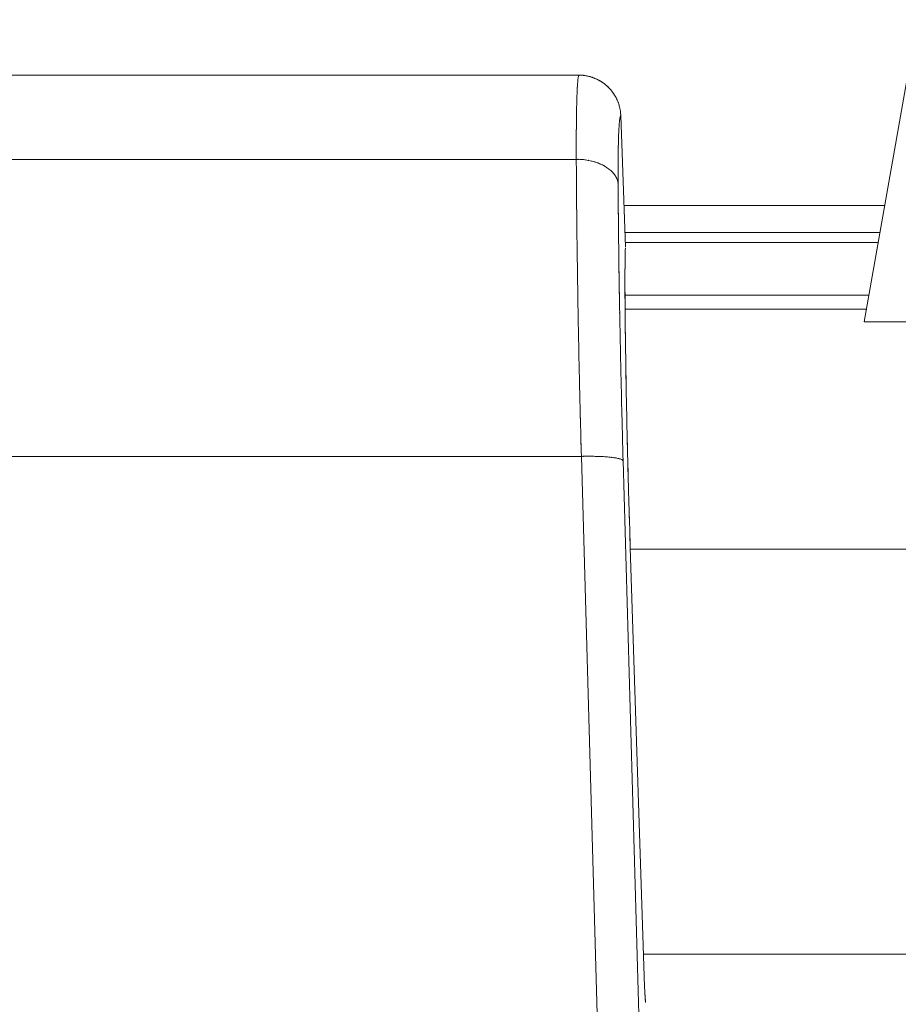
# Model space of a CAD drawing. Extents: x 109 to 311, y 35 to 262.
# Drawn here: x 189 to 192, y 43 to 47 of the extents above; entities that cross this region are included whole.
import ezdxf

# ---------------------------------------------------------------- set-up
doc = ezdxf.new("R2010")
doc.units = 0

# ---------------------------------------------------------------- blocks, each defined once
blk = doc.blocks.new('A serie')
at = {"color": 7, "lineweight": 0}
for p, q in [((-22.7164, -109.8655), (-18.5642, -86.3176)), ((-26.237, -108.9815), (-23.7389, -108.9815)), ((-23.5717, -109.5975), (-23.5882, -109.1265)), ((-26.2283, -109.2833), (-23.7475, -109.2833)), ((-22.6427, -109.4483), (-23.577, -109.4483)), ((-22.6599, -109.5451), (-23.5735, -109.5451)), ((-23.5723, -109.5816), (-22.6663, -109.5816)), ((-23.573, -109.7697), (-22.6995, -109.7697)), ((-23.5727, -109.82), (-22.7083, -109.82)), ((-21.7418, -109.8655), (-22.7164, -109.8655)), ((-23.7294, -110.3471), (-26.2464, -110.3471)), ((-23.6593, -112.8038), (-23.7294, -110.3471)), ((-23.5095, -112.8197), (-23.5797, -110.363)), ((-23.5541, -110.6741), (-23.5045, -112.2095)), ((-23.5541, -110.6799), (15.7784, -110.6799)), ((-23.5069, -112.1306), (15.7312, -112.1306))]:
    blk.add_line(p, q, dxfattribs=at)
for points, knots in [([(-23.7475, -109.2833), (-23.7477, -109.2337), (-23.7475, -109.2995), (-23.7475, -109.2502), (-23.7475, -109.203), (-23.7475, -109.2657), (-23.7475, -109.2185), (-23.7475, -109.1737), (-23.7477, -109.2337), (-23.7475, -109.1889), (-23.7472, -109.1465), (-23.7475, -109.2027), (-23.7472, -109.1606), (-23.7468, -109.121), (-23.7475, -109.1737), (-23.747, -109.1344), (-23.7465, -109.0976), (-23.7472, -109.1465), (-23.7467, -109.11), (-23.746, -109.0762), (-23.7468, -109.121), (-23.7461, -109.0872), (-23.7453, -109.0566), (-23.7465, -109.0976), (-23.7456, -109.0669), (-23.7446, -109.0394), (-23.746, -109.0762), (-23.7449, -109.0487), (-23.7439, -109.0242), (-23.7453, -109.0566), (-23.7443, -109.0325), (-23.743, -109.0111), (-23.7446, -109.0394), (-23.7434, -109.0183), (-23.742, -109.0004), (-23.7439, -109.0242), (-23.7425, -109.0063), (-23.7412, -108.9922), (-23.743, -109.0111), (-23.7415, -108.997), (-23.7399, -108.986), (-23.7422, -109.0004), (-23.7405, -108.9894), (-23.7389, -108.9822), (-23.7412, -108.9922), (-23.7393, -108.9846), (-23.7377, -108.9805), (-23.7401, -108.9856), (-23.7382, -108.9818)], [0, 0, 0, 0, 1, 1, 1, 2, 2, 2, 3, 3, 3, 4, 4, 4, 5, 5, 5, 6, 6, 6, 7, 7, 7, 8, 8, 8, 9, 9, 9, 10, 10, 10, 11, 11, 11, 12, 12, 12, 13, 13, 13, 14, 14, 14, 15, 15, 15, 16, 16, 16, 16]), ([(-23.7382, -108.9818), (-23.7224, -108.9822), (-23.7434, -108.9815), (-23.7277, -108.9822), (-23.712, -108.9839), (-23.7329, -108.9815), (-23.7172, -108.9832), (-23.7017, -108.986), (-23.7224, -108.9822), (-23.7069, -108.9853), (-23.6917, -108.9887), (-23.712, -108.9839), (-23.6969, -108.9877), (-23.6817, -108.9925), (-23.7017, -108.986), (-23.6869, -108.9908), (-23.6722, -108.9966), (-23.6917, -108.9887), (-23.6771, -108.9949), (-23.6629, -109.0015), (-23.6817, -108.9925), (-23.6678, -108.9994), (-23.654, -109.007), (-23.6721, -108.9966), (-23.6586, -109.0046), (-23.6456, -109.0132), (-23.6629, -109.0015), (-23.65, -109.0104), (-23.6375, -109.0201), (-23.654, -109.0073), (-23.6418, -109.017), (-23.6299, -109.0273), (-23.6456, -109.0132), (-23.6338, -109.0239), (-23.6228, -109.0352), (-23.6375, -109.0201), (-23.6266, -109.0314), (-23.6244, -109.0342), (-23.6275, -109.0307), (-23.6251, -109.0332)], [0, 0, 0, 0, 1, 1, 1, 2, 2, 2, 3, 3, 3, 4, 4, 4, 5, 5, 5, 6, 6, 6, 7, 7, 7, 8, 8, 8, 9, 9, 9, 10, 10, 10, 11, 11, 11, 12, 12, 12, 13, 13, 13, 13]), ([(-23.6251, -109.0332), (-23.6276, -109.0304), (-23.6242, -109.0342), (-23.6268, -109.0311), (-23.6378, -109.0197), (-23.623, -109.0349), (-23.6342, -109.0235), (-23.6466, -109.0125), (-23.63, -109.0273), (-23.6424, -109.0163), (-23.6561, -109.0056), (-23.638, -109.0194), (-23.6516, -109.0094), (-23.666, -108.9994), (-23.6466, -109.0121), (-23.6614, -109.0028), (-23.6767, -108.9942), (-23.6561, -109.0056), (-23.6716, -108.9973), (-23.6878, -108.9898), (-23.6662, -108.9994), (-23.6824, -108.9925), (-23.6989, -108.9863), (-23.6767, -108.9942), (-23.6934, -108.9884), (-23.7107, -108.9836), (-23.6878, -108.9898), (-23.705, -108.9853), (-23.7224, -108.9818), (-23.6991, -108.9863), (-23.7167, -108.9832), (-23.7344, -108.9808), (-23.7107, -108.9836), (-23.7284, -108.9818), (-23.743, -108.9811), (-23.7236, -108.9818), (-23.7382, -108.9815)], [0, 0, 0, 0, 1, 1, 1, 2, 2, 2, 3, 3, 3, 4, 4, 4, 5, 5, 5, 6, 6, 6, 7, 7, 7, 8, 8, 8, 9, 9, 9, 10, 10, 10, 11, 11, 11, 12, 12, 12, 12]), ([(-23.6251, -109.0332), (-23.6173, -109.0425), (-23.6276, -109.0301), (-23.6199, -109.0394), (-23.6106, -109.0521), (-23.6228, -109.0352), (-23.6137, -109.048), (-23.6052, -109.0611), (-23.6164, -109.0435), (-23.6082, -109.0569), (-23.6008, -109.0707), (-23.6106, -109.0521), (-23.6032, -109.0662), (-23.5968, -109.0804), (-23.6052, -109.0611), (-23.599, -109.0755), (-23.5935, -109.0903), (-23.6006, -109.0707), (-23.5954, -109.0855), (-23.5909, -109.1007), (-23.5966, -109.0804), (-23.5925, -109.0955), (-23.5891, -109.111), (-23.5935, -109.0903), (-23.5904, -109.1059), (-23.588, -109.1214), (-23.5909, -109.1007), (-23.5889, -109.1162), (-23.5877, -109.1317), (-23.5891, -109.111), (-23.5882, -109.1265)], [0, 0, 0, 0, 1, 1, 1, 2, 2, 2, 3, 3, 3, 4, 4, 4, 5, 5, 5, 6, 6, 6, 7, 7, 7, 8, 8, 8, 9, 9, 9, 10, 10, 10, 10]), ([(-23.5977, -109.3715), (-23.5978, -109.3308), (-23.5977, -109.3849), (-23.5977, -109.3443), (-23.5977, -109.3057), (-23.5978, -109.3573), (-23.5977, -109.3188), (-23.5977, -109.2819), (-23.5978, -109.3308), (-23.5977, -109.2943), (-23.5973, -109.2595), (-23.5978, -109.3057), (-23.5975, -109.2712), (-23.597, -109.2388), (-23.5977, -109.2819), (-23.5971, -109.2495), (-23.5966, -109.2195), (-23.5973, -109.2595), (-23.5968, -109.2295), (-23.5961, -109.2023), (-23.597, -109.2388), (-23.5963, -109.2113), (-23.5954, -109.1865), (-23.5966, -109.2195), (-23.5958, -109.1947), (-23.5947, -109.1723), (-23.5961, -109.2023), (-23.5951, -109.1799), (-23.594, -109.1599), (-23.5954, -109.1865), (-23.5944, -109.1665), (-23.5932, -109.1496), (-23.5947, -109.1723), (-23.5935, -109.1551), (-23.5922, -109.141), (-23.594, -109.1599), (-23.5925, -109.1458), (-23.5911, -109.1341), (-23.5932, -109.1496), (-23.5916, -109.1382), (-23.5901, -109.1293), (-23.5922, -109.141), (-23.5904, -109.1324), (-23.5889, -109.1265), (-23.5911, -109.1341), (-23.5894, -109.1286), (-23.5877, -109.1255), (-23.5901, -109.1293), (-23.5882, -109.1265)], [0, 0, 0, 0, 1, 1, 1, 2, 2, 2, 3, 3, 3, 4, 4, 4, 5, 5, 5, 6, 6, 6, 7, 7, 7, 8, 8, 8, 9, 9, 9, 10, 10, 10, 11, 11, 11, 12, 12, 12, 13, 13, 13, 14, 14, 14, 15, 15, 15, 16, 16, 16, 16]), ([(-23.7294, -110.3471), (-23.7331, -110.2138), (-23.7284, -110.3916), (-23.7318, -110.2582), (-23.7351, -110.1256), (-23.7308, -110.3023), (-23.7339, -110.1697), (-23.737, -110.0384), (-23.7331, -110.2135), (-23.736, -110.0822), (-23.7389, -109.9523), (-23.7351, -110.1256), (-23.7379, -109.9957), (-23.7405, -109.8676), (-23.737, -110.0384), (-23.7396, -109.9103), (-23.742, -109.7838), (-23.7389, -109.9523), (-23.7412, -109.8259), (-23.7432, -109.7019), (-23.7405, -109.8676), (-23.7425, -109.7432), (-23.7444, -109.6212), (-23.742, -109.7838), (-23.7437, -109.6619), (-23.7455, -109.5423), (-23.7432, -109.7019), (-23.7448, -109.5823), (-23.7461, -109.4655), (-23.7444, -109.6212), (-23.7458, -109.5044), (-23.7468, -109.3908), (-23.7455, -109.5423), (-23.7465, -109.4287), (-23.7474, -109.3177), (-23.7463, -109.4655), (-23.747, -109.3549), (-23.7477, -109.2474), (-23.7468, -109.3904), (-23.7475, -109.2833)], [0, 0, 0, 0, 1, 1, 1, 2, 2, 2, 3, 3, 3, 4, 4, 4, 5, 5, 5, 6, 6, 6, 7, 7, 7, 8, 8, 8, 9, 9, 9, 10, 10, 10, 11, 11, 11, 12, 12, 12, 13, 13, 13, 13]), ([(-23.7475, -109.2833), (-23.7286, -109.2833), (-23.7537, -109.2829), (-23.7348, -109.2833), (-23.716, -109.2847), (-23.7412, -109.2829), (-23.7222, -109.2843), (-23.7036, -109.2867), (-23.7284, -109.2833), (-23.7098, -109.286), (-23.6917, -109.2891), (-23.7158, -109.2847), (-23.6977, -109.2881), (-23.68, -109.2926), (-23.7036, -109.2867), (-23.6859, -109.2912), (-23.669, -109.2964), (-23.6915, -109.2891), (-23.6747, -109.2946), (-23.6583, -109.3005), (-23.68, -109.2926), (-23.6638, -109.2988), (-23.6485, -109.3057), (-23.6688, -109.2964), (-23.6536, -109.3033), (-23.6392, -109.3108), (-23.6583, -109.3005), (-23.644, -109.3084), (-23.6307, -109.317), (-23.6483, -109.3057), (-23.6352, -109.3143), (-23.6232, -109.3232), (-23.6392, -109.3112), (-23.6273, -109.3205), (-23.6164, -109.3298), (-23.6307, -109.317), (-23.6201, -109.3267), (-23.6106, -109.337), (-23.6232, -109.3232), (-23.6139, -109.3336), (-23.6058, -109.3443), (-23.6163, -109.3301), (-23.6087, -109.3408), (-23.602, -109.3518), (-23.6106, -109.337), (-23.6042, -109.3484), (-23.5992, -109.3598), (-23.6058, -109.3443), (-23.6011, -109.356), (-23.5975, -109.3673), (-23.602, -109.3518), (-23.5989, -109.3635), (-23.5968, -109.3753), (-23.5992, -109.3598), (-23.5977, -109.3715)], [0, 0, 0, 0, 1, 1, 1, 2, 2, 2, 3, 3, 3, 4, 4, 4, 5, 5, 5, 6, 6, 6, 7, 7, 7, 8, 8, 8, 9, 9, 9, 10, 10, 10, 11, 11, 11, 12, 12, 12, 13, 13, 13, 14, 14, 14, 15, 15, 15, 16, 16, 16, 17, 17, 17, 18, 18, 18, 18]), ([(-23.5797, -110.363), (-23.5832, -110.2386), (-23.5785, -110.4047), (-23.582, -110.2799), (-23.5853, -110.1566), (-23.581, -110.3213), (-23.5842, -110.1976), (-23.5872, -110.0753), (-23.5832, -110.2386), (-23.5861, -110.1163), (-23.5891, -109.995), (-23.5853, -110.1566), (-23.588, -110.0357), (-23.5906, -109.9161), (-23.5872, -110.0753), (-23.5897, -109.9558), (-23.5922, -109.8383), (-23.5891, -109.995), (-23.5913, -109.8776), (-23.5935, -109.7618), (-23.5906, -109.9161), (-23.5927, -109.8004), (-23.5946, -109.6867), (-23.5922, -109.8383), (-23.5939, -109.7246), (-23.5956, -109.6133), (-23.5935, -109.7615), (-23.5951, -109.6502), (-23.5965, -109.5417), (-23.5946, -109.6867), (-23.5959, -109.5778), (-23.5971, -109.4717), (-23.5956, -109.613), (-23.5966, -109.5072), (-23.5977, -109.4039), (-23.5965, -109.5413), (-23.5973, -109.4383), (-23.5978, -109.3381), (-23.5971, -109.4717), (-23.5977, -109.3715)], [0, 0, 0, 0, 1, 1, 1, 2, 2, 2, 3, 3, 3, 4, 4, 4, 5, 5, 5, 6, 6, 6, 7, 7, 7, 8, 8, 8, 9, 9, 9, 10, 10, 10, 11, 11, 11, 12, 12, 12, 13, 13, 13, 13]), ([(-23.5718, -109.6013), (-23.5723, -109.6199), (-23.5717, -109.5951), (-23.5722, -109.6137), (-23.5729, -109.6398), (-23.572, -109.605), (-23.5725, -109.6312), (-23.573, -109.6595), (-23.5725, -109.6216), (-23.5729, -109.6502), (-23.5732, -109.6805), (-23.5729, -109.6398), (-23.573, -109.6702), (-23.5734, -109.7029), (-23.573, -109.6595), (-23.5732, -109.6919), (-23.5734, -109.7263), (-23.5732, -109.6805), (-23.5732, -109.7146), (-23.5732, -109.7508), (-23.5734, -109.7029), (-23.5732, -109.7387), (-23.573, -109.7763), (-23.5734, -109.7263), (-23.5732, -109.7639)], [0, 0, 0, 0, 1, 1, 1, 2, 2, 2, 3, 3, 3, 4, 4, 4, 5, 5, 5, 6, 6, 6, 7, 7, 7, 8, 8, 8, 8]), ([(-23.573, -109.7639), (-23.5732, -109.7291), (-23.573, -109.7756), (-23.5732, -109.7408), (-23.5732, -109.7043), (-23.5732, -109.7528), (-23.5732, -109.7163), (-23.5732, -109.6819), (-23.5732, -109.7277), (-23.5732, -109.6932), (-23.573, -109.6609), (-23.5732, -109.7043), (-23.573, -109.6719), (-23.5727, -109.6416), (-23.5732, -109.6819), (-23.5729, -109.6516), (-23.5723, -109.6236), (-23.573, -109.6609), (-23.5725, -109.633), (-23.572, -109.6075), (-23.5727, -109.6416), (-23.5722, -109.6161), (-23.5715, -109.5937), (-23.5723, -109.6233), (-23.5717, -109.6013)], [0, 0, 0, 0, 1, 1, 1, 2, 2, 2, 3, 3, 3, 4, 4, 4, 5, 5, 5, 6, 6, 6, 7, 7, 7, 8, 8, 8, 8]), ([(-23.5541, -110.6741), (-23.5574, -110.5704), (-23.553, -110.7085), (-23.5563, -110.6048), (-23.5594, -110.5001), (-23.5553, -110.64), (-23.5584, -110.5352), (-23.5615, -110.4308), (-23.5575, -110.5697), (-23.5605, -110.4656), (-23.5632, -110.3623), (-23.5594, -110.5001), (-23.5622, -110.3967), (-23.5649, -110.2941), (-23.5615, -110.4308), (-23.5639, -110.3285), (-23.5663, -110.2272), (-23.5632, -110.3623), (-23.5656, -110.261), (-23.5677, -110.1611), (-23.5649, -110.2941), (-23.567, -110.1942), (-23.5691, -110.096), (-23.5663, -110.2269), (-23.5684, -110.1287), (-23.5701, -110.0322), (-23.5677, -110.1607), (-23.5694, -110.0643), (-23.571, -109.9695), (-23.5691, -110.096), (-23.5704, -110.0012), (-23.5718, -109.9086), (-23.5701, -110.0319), (-23.5713, -109.9396), (-23.5725, -109.8493), (-23.571, -109.9695), (-23.5722, -109.8793), (-23.573, -109.7918), (-23.5718, -109.9086), (-23.5727, -109.8211), (-23.5734, -109.7373), (-23.5725, -109.849), (-23.573, -109.7652)], [0, 0, 0, 0, 1, 1, 1, 2, 2, 2, 3, 3, 3, 4, 4, 4, 5, 5, 5, 6, 6, 6, 7, 7, 7, 8, 8, 8, 9, 9, 9, 10, 10, 10, 11, 11, 11, 12, 12, 12, 13, 13, 13, 14, 14, 14, 14]), ([(-23.5732, -109.7652), (-23.5725, -109.8483), (-23.5734, -109.7377), (-23.5727, -109.8204), (-23.5718, -109.9082), (-23.573, -109.7914), (-23.5722, -109.8789), (-23.5711, -109.9692), (-23.5725, -109.849), (-23.5715, -109.9392), (-23.5701, -110.0315), (-23.5718, -109.9082), (-23.5704, -110.0009), (-23.5691, -110.0956), (-23.5711, -109.9692), (-23.5696, -110.0639), (-23.5679, -110.1604), (-23.5701, -110.0319), (-23.5684, -110.1284), (-23.5665, -110.2265), (-23.5691, -110.0956), (-23.567, -110.1938), (-23.5649, -110.2937), (-23.5679, -110.1604), (-23.5656, -110.2603), (-23.5632, -110.3616), (-23.5665, -110.2265), (-23.5641, -110.3278), (-23.5615, -110.4301), (-23.5649, -110.2937), (-23.5624, -110.396), (-23.5596, -110.4994), (-23.5632, -110.3616), (-23.5605, -110.4649), (-23.5575, -110.569), (-23.5615, -110.4301), (-23.5586, -110.5342), (-23.5553, -110.6389), (-23.5596, -110.4994), (-23.5563, -110.6041), (-23.553, -110.7089), (-23.5575, -110.569), (-23.5543, -110.6737)], [0, 0, 0, 0, 1, 1, 1, 2, 2, 2, 3, 3, 3, 4, 4, 4, 5, 5, 5, 6, 6, 6, 7, 7, 7, 8, 8, 8, 9, 9, 9, 10, 10, 10, 11, 11, 11, 12, 12, 12, 13, 13, 13, 14, 14, 14, 14]), ([(-23.7294, -110.3471), (-23.7103, -110.3468), (-23.7358, -110.3475), (-23.7169, -110.3468), (-23.6977, -110.3468), (-23.7231, -110.3471), (-23.7041, -110.3468), (-23.6855, -110.3468), (-23.7103, -110.3468), (-23.6917, -110.3468), (-23.6735, -110.3471), (-23.6977, -110.3468), (-23.6795, -110.3471), (-23.6617, -110.3475), (-23.6853, -110.3468), (-23.6676, -110.3475), (-23.6505, -110.3482), (-23.6735, -110.3471), (-23.6562, -110.3478), (-23.64, -110.3488), (-23.6617, -110.3475), (-23.6454, -110.3485), (-23.63, -110.3495), (-23.6505, -110.3482), (-23.6352, -110.3492), (-23.6209, -110.3506), (-23.64, -110.3488), (-23.6256, -110.3502), (-23.6125, -110.3516), (-23.63, -110.3495), (-23.6168, -110.3513), (-23.6049, -110.353), (-23.6207, -110.3506), (-23.6089, -110.3523), (-23.5982, -110.354), (-23.6125, -110.3516), (-23.6018, -110.3537), (-23.5925, -110.3557), (-23.6049, -110.353), (-23.5956, -110.355), (-23.5877, -110.3571), (-23.5982, -110.354), (-23.5903, -110.3564), (-23.5839, -110.3588), (-23.5923, -110.3557), (-23.5861, -110.3581), (-23.5813, -110.3602), (-23.5877, -110.3571), (-23.5828, -110.3595), (-23.5796, -110.3619), (-23.5839, -110.3585), (-23.5808, -110.3612), (-23.5791, -110.3637), (-23.5811, -110.3602), (-23.5797, -110.363)], [0, 0, 0, 0, 1, 1, 1, 2, 2, 2, 3, 3, 3, 4, 4, 4, 5, 5, 5, 6, 6, 6, 7, 7, 7, 8, 8, 8, 9, 9, 9, 10, 10, 10, 11, 11, 11, 12, 12, 12, 13, 13, 13, 14, 14, 14, 15, 15, 15, 16, 16, 16, 17, 17, 17, 18, 18, 18, 18]), ([(-23.5045, -112.2095), (-23.504, -112.223), (-23.5046, -112.2051), (-23.5041, -112.2185), (-23.5036, -112.2316), (-23.5043, -112.214), (-23.5038, -112.2271), (-23.5033, -112.2405), (-23.504, -112.223), (-23.5034, -112.2361), (-23.5029, -112.2492), (-23.5036, -112.2316), (-23.5031, -112.2447), (-23.5026, -112.2571), (-23.5033, -112.2405), (-23.5026, -112.2529), (-23.5021, -112.265), (-23.5029, -112.2492), (-23.5022, -112.2612), (-23.5015, -112.2726), (-23.5024, -112.2574), (-23.5019, -112.2688), (-23.5012, -112.2795), (-23.5021, -112.265), (-23.5014, -112.276), (-23.5007, -112.286), (-23.5015, -112.2726), (-23.501, -112.2826), (-23.5003, -112.2919), (-23.5012, -112.2795), (-23.5005, -112.2888), (-23.4998, -112.297), (-23.5007, -112.286), (-23.5002, -112.2943), (-23.4995, -112.3015), (-23.5003, -112.2919), (-23.4997, -112.2991), (-23.4991, -112.305), (-23.4998, -112.2974), (-23.4993, -112.3029)], [0, 0, 0, 0, 1, 1, 1, 2, 2, 2, 3, 3, 3, 4, 4, 4, 5, 5, 5, 6, 6, 6, 7, 7, 7, 8, 8, 8, 9, 9, 9, 10, 10, 10, 11, 11, 11, 12, 12, 12, 13, 13, 13, 13]), ([(-23.4991, -112.3026), (-23.4991, -112.3022), (-23.4991, -112.3026), (-23.4991, -112.3022), (-23.4993, -112.3012), (-23.4991, -112.3026), (-23.4991, -112.3015), (-23.4995, -112.3001), (-23.4991, -112.3022), (-23.4993, -112.3008), (-23.4995, -112.2991), (-23.4993, -112.3012), (-23.4995, -112.2995), (-23.4997, -112.2974), (-23.4995, -112.3001), (-23.4997, -112.2981), (-23.4998, -112.2957), (-23.4995, -112.2991), (-23.4998, -112.2967), (-23.5, -112.2939), (-23.4997, -112.2974), (-23.5, -112.2946), (-23.5002, -112.2915), (-23.4998, -112.2957), (-23.5002, -112.2926), (-23.5005, -112.2891), (-23.5, -112.2939), (-23.5003, -112.2902), (-23.5007, -112.2864), (-23.5002, -112.2915), (-23.5005, -112.2877), (-23.5009, -112.2833), (-23.5005, -112.2891), (-23.5007, -112.285), (-23.501, -112.2802), (-23.5007, -112.2864), (-23.501, -112.2815), (-23.5014, -112.2764), (-23.5009, -112.2833), (-23.5012, -112.2781), (-23.5015, -112.2726), (-23.501, -112.2802), (-23.5014, -112.2743), (-23.5019, -112.2681), (-23.5014, -112.2764), (-23.5017, -112.2702), (-23.5021, -112.2636), (-23.5015, -112.2726), (-23.5019, -112.266), (-23.5024, -112.2588), (-23.5019, -112.2681), (-23.5022, -112.2612), (-23.5026, -112.2536), (-23.5021, -112.2636), (-23.5024, -112.2564), (-23.5029, -112.2485), (-23.5024, -112.2588), (-23.5028, -112.2509), (-23.5031, -112.2426), (-23.5026, -112.2536), (-23.5029, -112.2454), (-23.5034, -112.2368), (-23.5029, -112.2485), (-23.5033, -112.2399), (-23.5036, -112.2309), (-23.5031, -112.2426), (-23.5034, -112.2337), (-23.504, -112.2244), (-23.5034, -112.2368), (-23.5038, -112.2275), (-23.5041, -112.2178), (-23.5036, -112.2309), (-23.504, -112.2213), (-23.5043, -112.2113), (-23.504, -112.2244), (-23.5043, -112.2144), (-23.5045, -112.2071), (-23.5041, -112.2171), (-23.5045, -112.2095)], [0, 0, 0, 0, 1, 1, 1, 2, 2, 2, 3, 3, 3, 4, 4, 4, 5, 5, 5, 6, 6, 6, 7, 7, 7, 8, 8, 8, 9, 9, 9, 10, 10, 10, 11, 11, 11, 12, 12, 12, 13, 13, 13, 14, 14, 14, 15, 15, 15, 16, 16, 16, 17, 17, 17, 18, 18, 18, 19, 19, 19, 20, 20, 20, 21, 21, 21, 22, 22, 22, 23, 23, 23, 24, 24, 24, 25, 25, 25, 26, 26, 26, 26])]:
    blk.add_open_spline(points, degree=3, knots=knots, dxfattribs=at)

msp = doc.modelspace()

# ---------------------------------------------------------------- block references
at = {"linetype": 'Continuous', "lineweight": 0}
msp.add_blockref('A serie', (214.7374, 155.573), dxfattribs=at)

doc.saveas('drawing.dxf')
